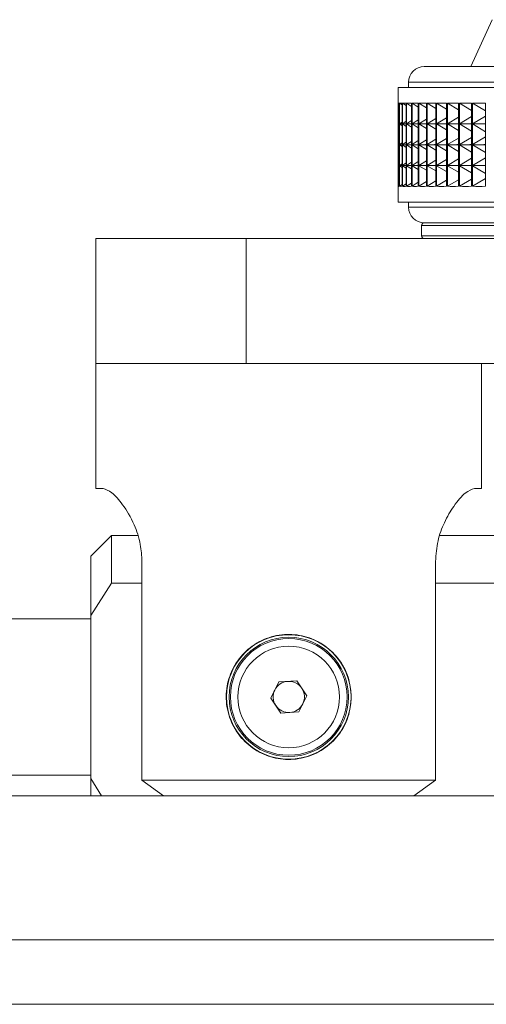
# Model space of a CAD drawing. Units: millimetres. Extents: x 56 to 3428, y 62 to 1952.
# Drawn here: x 2848 to 2892, y 780 to 874 of the extents above; entities that cross this region are included whole.
import ezdxf

# ---------------------------------------------------------------- set-up
doc = ezdxf.new("R2010")
doc.units = ezdxf.units.MM

msp = doc.modelspace()

# ---------------------------------------------------------------- linework, layer by layer
at = {"color": 7, "linetype": 'Continuous', "lineweight": 15}
for p, q in [((2892.922, 874.197), (2890.876, 869.697)), ((2886.422, 869.697), (2897.84, 869.697)), ((2883.922, 867.697), (2883.922, 866.196)), ((2883.922, 867.697), (2896.233, 867.697)), ((2884.922, 868.197), (2884.922, 867.697)), ((2883.929, 866.186), (2883.929, 864.208)), ((2883.934, 864.208), (2883.934, 866.186)), ((2884.043, 866.107), (2883.934, 866.186)), ((2884.043, 866.186), (2884.043, 864.208)), ((2884.06, 864.208), (2884.06, 866.186)), ((2884.293, 866.024), (2884.06, 866.186)), ((2884.293, 866.186), (2884.293, 864.208)), ((2884.321, 864.208), (2884.321, 866.186)), ((2884.677, 865.946), (2884.321, 866.186)), ((2884.677, 866.186), (2884.677, 864.208)), ((2884.717, 864.208), (2884.717, 866.186)), ((2885.195, 865.874), (2884.717, 866.186)), ((2885.195, 866.186), (2885.195, 864.208)), ((2885.246, 864.208), (2885.246, 866.186)), ((2885.844, 865.805), (2885.246, 866.186)), ((2885.844, 866.186), (2885.844, 864.208)), ((2885.906, 864.208), (2885.906, 866.186)), ((2886.621, 865.739), (2885.906, 866.186)), ((2886.621, 866.186), (2886.621, 864.208)), ((2886.695, 864.208), (2886.695, 866.186)), ((2887.524, 865.676), (2886.695, 866.186)), ((2887.524, 866.186), (2887.524, 864.208)), ((2887.608, 864.208), (2887.608, 866.186)), ((2888.548, 865.614), (2887.608, 866.186)), ((2888.548, 866.186), (2888.548, 864.208)), ((2888.643, 864.208), (2888.643, 866.186)), ((2889.691, 865.553), (2888.643, 866.186)), ((2889.691, 866.186), (2889.691, 864.208)), ((2889.796, 864.208), (2889.796, 866.186)), ((2890.947, 865.493), (2889.796, 866.186)), ((2890.947, 866.186), (2890.947, 864.208)), ((2891.061, 864.208), (2891.061, 866.186)), ((2892.295, 865.443), (2891.061, 866.186)), ((2892.311, 866.186), (2892.311, 864.208)), ((2887.524, 864.718), (2886.695, 864.208)), ((2888.548, 864.78), (2887.608, 864.208)), ((2889.691, 864.841), (2888.643, 864.208)), ((2890.947, 864.9), (2889.796, 864.208)), ((2892.295, 864.95), (2891.061, 864.208)), ((2892.311, 865.443), (2892.295, 865.443)), ((2892.295, 865.443), (2892.295, 864.95)), ((2892.295, 864.95), (2892.311, 864.95)), ((2883.922, 864.198), (2883.922, 864.196)), ((2883.929, 864.186), (2883.929, 862.208)), ((2884.043, 864.287), (2883.934, 864.208)), ((2883.934, 862.208), (2883.934, 864.186)), ((2884.043, 864.107), (2883.934, 864.186)), ((2884.043, 864.186), (2884.043, 862.208)), ((2884.293, 864.37), (2884.06, 864.208)), ((2884.06, 862.208), (2884.06, 864.186)), ((2884.293, 864.024), (2884.06, 864.186)), ((2884.293, 864.186), (2884.293, 862.208)), ((2884.677, 864.447), (2884.321, 864.208)), ((2884.321, 862.208), (2884.321, 864.186)), ((2884.677, 863.946), (2884.321, 864.186)), ((2884.677, 864.186), (2884.677, 862.208)), ((2885.195, 864.52), (2884.717, 864.208)), ((2884.717, 862.208), (2884.717, 864.186)), ((2885.195, 863.874), (2884.717, 864.186)), ((2885.195, 864.186), (2885.195, 862.208)), ((2885.844, 864.589), (2885.246, 864.208)), ((2885.246, 862.208), (2885.246, 864.186)), ((2885.844, 863.805), (2885.246, 864.186)), ((2885.844, 864.186), (2885.844, 862.208)), ((2886.621, 864.655), (2885.906, 864.208)), ((2885.906, 862.208), (2885.906, 864.186)), ((2886.621, 863.739), (2885.906, 864.186)), ((2886.621, 864.186), (2886.621, 862.208)), ((2886.695, 862.208), (2886.695, 864.186)), ((2887.524, 863.676), (2886.695, 864.186)), ((2887.524, 864.186), (2887.524, 862.208)), ((2887.608, 862.208), (2887.608, 864.186)), ((2888.548, 863.614), (2887.608, 864.186)), ((2888.548, 864.186), (2888.548, 862.208)), ((2888.643, 862.208), (2888.643, 864.186)), ((2889.691, 863.553), (2888.643, 864.186)), ((2889.691, 864.186), (2889.691, 862.208)), ((2889.796, 862.208), (2889.796, 864.186)), ((2890.947, 863.493), (2889.796, 864.186)), ((2890.947, 864.186), (2890.947, 862.208)), ((2891.061, 862.208), (2891.061, 864.186)), ((2892.295, 863.443), (2891.061, 864.186)), ((2892.311, 864.186), (2892.311, 862.208)), ((2889.691, 862.841), (2888.643, 862.208)), ((2890.947, 862.9), (2889.796, 862.208)), ((2892.295, 862.95), (2891.061, 862.208)), ((2892.311, 863.443), (2892.295, 863.443)), ((2892.295, 863.443), (2892.295, 862.95)), ((2892.295, 862.95), (2892.311, 862.95)), ((2883.922, 862.198), (2883.922, 862.196)), ((2883.929, 862.186), (2883.929, 860.208)), ((2884.043, 862.287), (2883.934, 862.208)), ((2883.934, 860.208), (2883.934, 862.186)), ((2884.043, 862.107), (2883.934, 862.186)), ((2884.043, 862.186), (2884.043, 860.208)), ((2884.293, 862.37), (2884.06, 862.208)), ((2884.06, 860.208), (2884.06, 862.186)), ((2884.293, 862.024), (2884.06, 862.186)), ((2884.293, 862.186), (2884.293, 860.208)), ((2884.677, 862.447), (2884.321, 862.208)), ((2884.321, 860.208), (2884.321, 862.186)), ((2884.677, 861.946), (2884.321, 862.186)), ((2884.677, 862.186), (2884.677, 860.208)), ((2885.195, 862.52), (2884.717, 862.208)), ((2884.717, 860.208), (2884.717, 862.186)), ((2885.195, 861.874), (2884.717, 862.186)), ((2885.195, 862.186), (2885.195, 860.208)), ((2885.844, 862.589), (2885.246, 862.208)), ((2885.246, 860.208), (2885.246, 862.186)), ((2885.844, 861.805), (2885.246, 862.186)), ((2885.844, 862.186), (2885.844, 860.208)), ((2886.621, 862.655), (2885.906, 862.208)), ((2885.906, 860.208), (2885.906, 862.186)), ((2886.621, 861.739), (2885.906, 862.186)), ((2886.621, 862.186), (2886.621, 860.208)), ((2887.524, 862.718), (2886.695, 862.208)), ((2886.695, 860.208), (2886.695, 862.186)), ((2887.524, 861.676), (2886.695, 862.186)), ((2887.524, 862.186), (2887.524, 860.208)), ((2888.548, 862.78), (2887.608, 862.208)), ((2887.608, 860.208), (2887.608, 862.186)), ((2888.548, 861.614), (2887.608, 862.186)), ((2888.548, 862.186), (2888.548, 860.208)), ((2888.643, 860.208), (2888.643, 862.186)), ((2889.691, 861.553), (2888.643, 862.186)), ((2889.691, 862.186), (2889.691, 860.208)), ((2889.796, 860.208), (2889.796, 862.186)), ((2890.947, 861.493), (2889.796, 862.186)), ((2890.947, 862.186), (2890.947, 860.208)), ((2891.061, 860.208), (2891.061, 862.186)), ((2892.295, 861.443), (2891.061, 862.186)), ((2892.311, 862.186), (2892.311, 860.208)), ((2890.947, 860.9), (2889.796, 860.208)), ((2892.295, 860.95), (2891.061, 860.208)), ((2892.311, 861.443), (2892.295, 861.443)), ((2892.295, 861.443), (2892.295, 860.95)), ((2892.295, 860.95), (2892.311, 860.95)), ((2883.922, 860.198), (2883.922, 860.196)), ((2883.929, 860.186), (2883.929, 858.208)), ((2884.043, 860.287), (2883.934, 860.208)), ((2883.934, 858.208), (2883.934, 860.186)), ((2884.043, 860.107), (2883.934, 860.186)), ((2884.043, 860.186), (2884.043, 858.208)), ((2884.293, 860.37), (2884.06, 860.208)), ((2884.06, 858.208), (2884.06, 860.186)), ((2884.293, 860.024), (2884.06, 860.186)), ((2884.293, 860.186), (2884.293, 858.208)), ((2884.677, 860.447), (2884.321, 860.208)), ((2884.321, 858.208), (2884.321, 860.186)), ((2884.677, 859.946), (2884.321, 860.186)), ((2884.677, 860.186), (2884.677, 858.208)), ((2885.195, 860.52), (2884.717, 860.208)), ((2884.717, 858.208), (2884.717, 860.186)), ((2885.195, 859.874), (2884.717, 860.186)), ((2885.195, 860.186), (2885.195, 858.208)), ((2885.844, 860.589), (2885.246, 860.208)), ((2885.246, 858.208), (2885.246, 860.186)), ((2885.844, 859.805), (2885.246, 860.186)), ((2885.844, 860.186), (2885.844, 858.208)), ((2886.621, 860.655), (2885.906, 860.208)), ((2885.906, 858.208), (2885.906, 860.186)), ((2886.621, 859.739), (2885.906, 860.186)), ((2886.621, 860.186), (2886.621, 858.208)), ((2887.524, 860.718), (2886.695, 860.208)), ((2886.695, 858.208), (2886.695, 860.186)), ((2887.524, 859.676), (2886.695, 860.186)), ((2887.524, 860.186), (2887.524, 858.208)), ((2888.548, 860.78), (2887.608, 860.208)), ((2887.608, 858.208), (2887.608, 860.186)), ((2888.548, 859.614), (2887.608, 860.186)), ((2888.548, 860.186), (2888.548, 858.208)), ((2889.691, 860.841), (2888.643, 860.208)), ((2888.643, 858.208), (2888.643, 860.186)), ((2889.691, 859.553), (2888.643, 860.186)), ((2889.691, 860.186), (2889.691, 858.208)), ((2889.796, 858.208), (2889.796, 860.186)), ((2890.947, 859.493), (2889.796, 860.186)), ((2890.947, 860.186), (2890.947, 858.208)), ((2891.061, 858.208), (2891.061, 860.186)), ((2892.295, 859.443), (2891.061, 860.186)), ((2892.311, 860.186), (2892.311, 858.208)), ((2892.311, 859.443), (2892.295, 859.443)), ((2892.295, 859.443), (2892.295, 858.95)), ((2883.922, 858.198), (2883.922, 856.697)), ((2884.043, 858.287), (2883.934, 858.208)), ((2884.293, 858.37), (2884.06, 858.208)), ((2884.677, 858.447), (2884.321, 858.208)), ((2885.195, 858.52), (2884.717, 858.208)), ((2885.844, 858.589), (2885.246, 858.208)), ((2886.621, 858.655), (2885.906, 858.208)), ((2887.524, 858.718), (2886.695, 858.208)), ((2888.548, 858.78), (2887.608, 858.208)), ((2889.691, 858.841), (2888.643, 858.208)), ((2890.947, 858.9), (2889.796, 858.208)), ((2892.295, 858.95), (2891.061, 858.208)), ((2892.295, 858.95), (2892.311, 858.95)), ((2933.422, 856.697), (2883.922, 856.697)), ((2884.922, 856.697), (2884.922, 856.197)), ((2886.172, 854.447), (2886.172, 853.447)), ((2886.422, 854.697), (2935.018, 854.697)), ((2897.84, 854.697), (2886.422, 854.697)), ((2854.922, 853.197), (2854.922, 841.197)), ((2854.922, 853.197), (2869.345, 853.197)), ((2869.345, 853.197), (2869.345, 841.197)), ((2937.397, 853.197), (2869.345, 853.197)), ((2854.922, 841.197), (2854.922, 829.197)), ((2854.922, 841.197), (2869.345, 841.197)), ((2937.397, 841.197), (2869.345, 841.197)), ((2891.922, 829.197), (2891.922, 841.197)), ((2854.922, 829.197), (2855.61, 829.197)), ((2891.233, 829.197), (2891.922, 829.197)), ((2856.422, 824.697), (2854.422, 822.697)), ((2858.906, 824.697), (2856.422, 824.697)), ((2856.422, 824.697), (2856.422, 820.117)), ((2897.422, 824.697), (2887.922, 824.697)), ((2854.422, 817.023), (2854.422, 822.697)), ((2859.341, 822.197), (2859.341, 801.197)), ((2887.502, 801.197), (2887.502, 822.197)), ((2856.422, 820.117), (2854.422, 817.023)), ((2856.422, 820.117), (2859.341, 820.117)), ((2887.502, 820.117), (2897.422, 820.117)), ((2854.422, 816.697), (2813.422, 816.697)), ((2854.422, 817.023), (2854.422, 801.371)), ((2871.693, 809.081), (2872.457, 810.636)), ((2872.457, 810.636), (2874.186, 810.751)), ((2874.186, 810.751), (2875.15, 809.312)), ((2872.657, 807.642), (2871.693, 809.081)), ((2875.15, 809.312), (2874.386, 807.758)), ((2874.386, 807.758), (2872.657, 807.642)), ((2813.422, 801.697), (2854.422, 801.697)), ((2854.422, 801.371), (2855.461, 799.697)), ((2854.422, 799.697), (2854.422, 801.371)), ((2859.341, 801.197), (2887.502, 801.197)), ((2861.408, 799.697), (2859.341, 801.197)), ((2887.502, 801.197), (2885.435, 799.697)), ((2575.129, 799.697), (3311.714, 799.697)), ((3313.714, 785.897), (2573.129, 785.897)), ((3312.222, 779.697), (2574.622, 779.697))]:
    msp.add_line(p, q, dxfattribs=at)
at = {"color": 8, "linetype": 'Continuous', "lineweight": 15}
for p, q in [((2896.876, 868.197), (2884.922, 868.197)), ((2884.922, 856.197), (2896.876, 856.197)), ((2934.922, 854.447), (2886.172, 854.447)), ((2886.172, 853.447), (2934.922, 853.447))]:
    msp.add_line(p, q, dxfattribs=at)
at = {"color": 7, "linetype": 'Continuous', "lineweight": 15}
for radius in [5.975, 5.725, 5.6, 4.875]:
    msp.add_circle((2873.422, 809.197), radius, dxfattribs=at)
for centre, radius, start, end in [((2886.422, 868.197), 1.5, 90, 180), ((2886.422, 856.197), 1.5, 180, 270), ((2886.422, 854.447), 0.25, 90, 180), ((2886.422, 853.447), 0.25, 180, 270), ((2873.422, 809.197), 1.5, 93.82186, 153.82186), ((2873.422, 809.197), 1.5, 33.82186, 93.82186), ((2873.422, 809.197), 1.5, 333.82186, 33.82186), ((2873.422, 809.197), 1.5, 153.82186, 213.82186), ((2873.422, 809.197), 1.5, 213.82186, 273.82186), ((2873.422, 809.197), 1.5, 273.82186, 333.82186)]:
    msp.add_arc(centre, radius, start, end, dxfattribs=at)
for centre, major_axis, ratio, start_param, end_param in [((2918.422, 840.199), (34.5, -25.997), 0.003589, 3.144297, 3.16551), ((2918.422, 840.199), (34.493, -25.981), 0.026615, 3.077593, 3.134952), ((2918.422, 840.199), (34.468, -25.924), 0.05686, 3.037454, 3.094813), ((2918.422, 840.199), (34.426, -25.824), 0.087192, 2.997195, 3.054554), ((2918.422, 840.199), (34.367, -25.681), 0.117655, 2.956745, 3.014104), ((2918.422, 840.199), (34.292, -25.495), 0.148297, 2.916032, 2.973391), ((2918.422, 840.199), (34.202, -25.265), 0.179163, 2.874973, 2.932332), ((2918.422, 840.199), (34.097, -24.989), 0.210296, 2.833475, 2.890834), ((2918.422, 840.199), (33.981, -24.666), 0.241742, 2.79143, 2.848789), ((2918.422, 840.199), (33.854, -24.292), 0.27354, 2.748711, 2.806071), ((2918.422, 840.199), (33.72, -23.866), 0.305731, 2.705168, 2.762527), ((2918.422, 840.199), (33.581, -23.383), 0.338347, 2.660613, 2.717972), ((2918.422, 890.194), (34.5, 25.997), 0.003589, 3.117675, 3.138888), ((2918.422, 838.199), (34.5, -25.997), 0.003589, 3.144297, 3.16551), ((2918.422, 890.194), (34.493, 25.981), 0.026615, 3.148233, 3.176913), ((2918.422, 838.199), (34.493, -25.981), 0.026615, 3.106272, 3.134952), ((2918.422, 890.194), (34.493, 25.981), 0.026615, 3.176913, 3.205592), ((2918.422, 838.199), (34.493, -25.981), 0.026615, 3.077593, 3.106272), ((2918.422, 890.194), (34.468, 25.924), 0.05686, 3.188372, 3.217051), ((2918.422, 838.199), (34.468, -25.924), 0.05686, 3.066134, 3.094813), ((2918.422, 890.194), (34.468, 25.924), 0.05686, 3.217051, 3.245731), ((2918.422, 838.199), (34.468, -25.924), 0.05686, 3.037454, 3.066134), ((2918.422, 890.194), (34.426, 25.824), 0.087192, 3.228632, 3.257311), ((2918.422, 838.199), (34.426, -25.824), 0.087192, 3.025874, 3.054554), ((2918.422, 890.194), (34.426, 25.824), 0.087192, 3.257311, 3.285991), ((2918.422, 838.199), (34.426, -25.824), 0.087192, 2.997195, 3.025874), ((2918.422, 890.194), (34.367, 25.681), 0.117655, 3.269081, 3.29776), ((2918.422, 838.199), (34.367, -25.681), 0.117655, 2.985425, 3.014104), ((2918.422, 890.194), (34.367, 25.681), 0.117655, 3.29776, 3.32644), ((2918.422, 838.199), (34.367, -25.681), 0.117655, 2.956745, 2.985425), ((2918.422, 890.194), (34.292, 25.495), 0.148297, 3.309794, 3.338474), ((2918.422, 838.199), (34.292, -25.495), 0.148297, 2.944712, 2.973391), ((2918.422, 890.194), (34.292, 25.495), 0.148297, 3.338474, 3.367153), ((2918.422, 838.199), (34.292, -25.495), 0.148297, 2.916032, 2.944712), ((2918.422, 890.194), (34.202, 25.265), 0.179163, 3.350853, 3.379533), ((2918.422, 838.199), (34.202, -25.265), 0.179163, 2.903652, 2.932332), ((2918.422, 890.194), (34.202, 25.265), 0.179163, 3.379533, 3.408212), ((2918.422, 838.199), (34.202, -25.265), 0.179163, 2.874973, 2.903652), ((2918.422, 890.194), (34.097, 24.989), 0.210296, 3.392352, 3.421031), ((2918.422, 838.199), (34.097, -24.989), 0.210296, 2.862154, 2.890834), ((2918.422, 890.194), (34.097, 24.989), 0.210296, 3.421031, 3.449711), ((2918.422, 838.199), (34.097, -24.989), 0.210296, 2.833475, 2.862154), ((2918.422, 890.194), (33.981, 24.666), 0.241742, 3.434396, 3.463076), ((2918.422, 838.199), (33.981, -24.666), 0.241742, 2.820109, 2.848789), ((2918.422, 890.194), (33.981, 24.666), 0.241742, 3.463076, 3.491756), ((2918.422, 838.199), (33.981, -24.666), 0.241742, 2.79143, 2.820109), ((2918.422, 890.194), (33.854, 24.292), 0.27354, 3.477115, 3.505794), ((2918.422, 838.199), (33.854, -24.292), 0.27354, 2.777391, 2.806071), ((2918.422, 890.194), (33.854, 24.292), 0.27354, 3.505794, 3.534474), ((2918.422, 838.199), (33.854, -24.292), 0.27354, 2.748711, 2.777391), ((2918.422, 890.194), (33.72, 23.866), 0.305731, 3.520659, 3.549338), ((2918.422, 838.199), (33.72, -23.866), 0.305731, 2.733847, 2.762527), ((2918.422, 890.194), (33.72, 23.866), 0.305731, 3.549338, 3.578018), ((2918.422, 838.199), (33.72, -23.866), 0.305731, 2.705168, 2.733847), ((2918.422, 890.194), (33.581, 23.383), 0.338347, 3.565213, 3.593893), ((2918.422, 838.199), (33.581, -23.383), 0.338347, 2.689293, 2.717972), ((2918.422, 890.194), (33.581, 23.383), 0.338347, 3.593893, 3.622572), ((2918.422, 838.199), (33.581, -23.383), 0.338347, 2.660613, 2.689293), ((2918.422, 888.194), (34.5, 25.997), 0.003589, 3.117675, 3.138888), ((2918.422, 836.199), (34.5, -25.997), 0.003589, 3.144297, 3.16551), ((2918.422, 888.194), (34.493, 25.981), 0.026615, 3.148233, 3.176913), ((2918.422, 836.199), (34.493, -25.981), 0.026615, 3.106272, 3.134952), ((2918.422, 888.194), (34.493, 25.981), 0.026615, 3.176913, 3.205592), ((2918.422, 836.199), (34.493, -25.981), 0.026615, 3.077593, 3.106272), ((2918.422, 888.194), (34.468, 25.924), 0.05686, 3.188372, 3.217051), ((2918.422, 836.199), (34.468, -25.924), 0.05686, 3.066134, 3.094813), ((2918.422, 888.194), (34.468, 25.924), 0.05686, 3.217051, 3.245731), ((2918.422, 836.199), (34.468, -25.924), 0.05686, 3.037454, 3.066134), ((2918.422, 888.194), (34.426, 25.824), 0.087192, 3.228632, 3.257311), ((2918.422, 836.199), (34.426, -25.824), 0.087192, 3.025874, 3.054554), ((2918.422, 888.194), (34.426, 25.824), 0.087192, 3.257311, 3.285991), ((2918.422, 836.199), (34.426, -25.824), 0.087192, 2.997195, 3.025874), ((2918.422, 888.194), (34.367, 25.681), 0.117655, 3.269081, 3.29776), ((2918.422, 836.199), (34.367, -25.681), 0.117655, 2.985425, 3.014104), ((2918.422, 888.194), (34.367, 25.681), 0.117655, 3.29776, 3.32644), ((2918.422, 836.199), (34.367, -25.681), 0.117655, 2.956745, 2.985425), ((2918.422, 888.194), (34.292, 25.495), 0.148297, 3.309794, 3.338474), ((2918.422, 836.199), (34.292, -25.495), 0.148297, 2.944712, 2.973391), ((2918.422, 888.194), (34.292, 25.495), 0.148297, 3.338474, 3.367153), ((2918.422, 836.199), (34.292, -25.495), 0.148297, 2.916032, 2.944712), ((2918.422, 888.194), (34.202, 25.265), 0.179163, 3.350853, 3.379533), ((2918.422, 836.199), (34.202, -25.265), 0.179163, 2.903652, 2.932332), ((2918.422, 888.194), (34.202, 25.265), 0.179163, 3.379533, 3.408212), ((2918.422, 836.199), (34.202, -25.265), 0.179163, 2.874973, 2.903652), ((2918.422, 888.194), (34.097, 24.989), 0.210296, 3.392352, 3.421031), ((2918.422, 836.199), (34.097, -24.989), 0.210296, 2.862154, 2.890834), ((2918.422, 888.194), (34.097, 24.989), 0.210296, 3.421031, 3.449711), ((2918.422, 836.199), (34.097, -24.989), 0.210296, 2.833475, 2.862154), ((2918.422, 888.194), (33.981, 24.666), 0.241742, 3.434396, 3.463076), ((2918.422, 836.199), (33.981, -24.666), 0.241742, 2.820109, 2.848789), ((2918.422, 888.194), (33.981, 24.666), 0.241742, 3.463076, 3.491756), ((2918.422, 836.199), (33.981, -24.666), 0.241742, 2.79143, 2.820109), ((2918.422, 888.194), (33.854, 24.292), 0.27354, 3.477115, 3.505794), ((2918.422, 836.199), (33.854, -24.292), 0.27354, 2.777391, 2.806071), ((2918.422, 888.194), (33.854, 24.292), 0.27354, 3.505794, 3.534474), ((2918.422, 836.199), (33.854, -24.292), 0.27354, 2.748711, 2.777391), ((2918.422, 888.194), (33.72, 23.866), 0.305731, 3.520659, 3.549338), ((2918.422, 836.199), (33.72, -23.866), 0.305731, 2.733847, 2.762527), ((2918.422, 888.194), (33.72, 23.866), 0.305731, 3.549338, 3.578018), ((2918.422, 836.199), (33.72, -23.866), 0.305731, 2.705168, 2.733847), ((2918.422, 888.194), (33.581, 23.383), 0.338347, 3.565213, 3.593893), ((2918.422, 836.199), (33.581, -23.383), 0.338347, 2.689293, 2.717972), ((2918.422, 888.194), (33.581, 23.383), 0.338347, 3.593893, 3.622572), ((2918.422, 836.199), (33.581, -23.383), 0.338347, 2.660613, 2.689293), ((2918.422, 886.194), (34.5, 25.997), 0.003589, 3.117675, 3.138888), ((2918.422, 834.199), (34.5, -25.997), 0.003589, 3.144297, 3.16551), ((2918.422, 886.194), (34.493, 25.981), 0.026615, 3.148233, 3.176913), ((2918.422, 834.199), (34.493, -25.981), 0.026615, 3.106272, 3.134952), ((2918.422, 886.194), (34.493, 25.981), 0.026615, 3.176913, 3.205592), ((2918.422, 834.199), (34.493, -25.981), 0.026615, 3.077593, 3.106272), ((2918.422, 886.194), (34.468, 25.924), 0.05686, 3.188372, 3.217051), ((2918.422, 834.199), (34.468, -25.924), 0.05686, 3.066134, 3.094813), ((2918.422, 886.194), (34.468, 25.924), 0.05686, 3.217051, 3.245731), ((2918.422, 834.199), (34.468, -25.924), 0.05686, 3.037454, 3.066134), ((2918.422, 886.194), (34.426, 25.824), 0.087192, 3.228632, 3.257311), ((2918.422, 834.199), (34.426, -25.824), 0.087192, 3.025874, 3.054554), ((2918.422, 886.194), (34.426, 25.824), 0.087192, 3.257311, 3.285991), ((2918.422, 834.199), (34.426, -25.824), 0.087192, 2.997195, 3.025874), ((2918.422, 886.194), (34.367, 25.681), 0.117655, 3.269081, 3.29776), ((2918.422, 834.199), (34.367, -25.681), 0.117655, 2.985425, 3.014104), ((2918.422, 886.194), (34.367, 25.681), 0.117655, 3.29776, 3.32644), ((2918.422, 834.199), (34.367, -25.681), 0.117655, 2.956745, 2.985425), ((2918.422, 886.194), (34.292, 25.495), 0.148297, 3.309794, 3.338474), ((2918.422, 834.199), (34.292, -25.495), 0.148297, 2.944712, 2.973391), ((2918.422, 886.194), (34.292, 25.495), 0.148297, 3.338474, 3.367153), ((2918.422, 834.199), (34.292, -25.495), 0.148297, 2.916032, 2.944712), ((2918.422, 886.194), (34.202, 25.265), 0.179163, 3.350853, 3.379533), ((2918.422, 834.199), (34.202, -25.265), 0.179163, 2.903652, 2.932332), ((2918.422, 886.194), (34.202, 25.265), 0.179163, 3.379533, 3.408212), ((2918.422, 834.199), (34.202, -25.265), 0.179163, 2.874973, 2.903652), ((2918.422, 886.194), (34.097, 24.989), 0.210296, 3.392352, 3.421031), ((2918.422, 834.199), (34.097, -24.989), 0.210296, 2.862154, 2.890834), ((2918.422, 886.194), (34.097, 24.989), 0.210296, 3.421031, 3.449711), ((2918.422, 834.199), (34.097, -24.989), 0.210296, 2.833475, 2.862154), ((2918.422, 886.194), (33.981, 24.666), 0.241742, 3.434396, 3.463076), ((2918.422, 834.199), (33.981, -24.666), 0.241742, 2.820109, 2.848789), ((2918.422, 886.194), (33.981, 24.666), 0.241742, 3.463076, 3.491756), ((2918.422, 834.199), (33.981, -24.666), 0.241742, 2.79143, 2.820109), ((2918.422, 886.194), (33.854, 24.292), 0.27354, 3.477115, 3.505794), ((2918.422, 834.199), (33.854, -24.292), 0.27354, 2.777391, 2.806071), ((2918.422, 886.194), (33.854, 24.292), 0.27354, 3.505794, 3.534474), ((2918.422, 834.199), (33.854, -24.292), 0.27354, 2.748711, 2.777391), ((2918.422, 886.194), (33.72, 23.866), 0.305731, 3.520659, 3.549338), ((2918.422, 834.199), (33.72, -23.866), 0.305731, 2.733847, 2.762527), ((2918.422, 886.194), (33.72, 23.866), 0.305731, 3.549338, 3.578018), ((2918.422, 834.199), (33.72, -23.866), 0.305731, 2.705168, 2.733847), ((2918.422, 886.194), (33.581, 23.383), 0.338347, 3.565213, 3.593893), ((2918.422, 834.199), (33.581, -23.383), 0.338347, 2.689293, 2.717972), ((2918.422, 886.194), (33.581, 23.383), 0.338347, 3.593893, 3.622572), ((2918.422, 834.199), (33.581, -23.383), 0.338347, 2.660613, 2.689293), ((2918.422, 884.194), (34.5, 25.997), 0.003589, 3.117675, 3.138888), ((2918.422, 884.194), (34.493, 25.981), 0.026615, 3.148233, 3.205592), ((2918.422, 884.194), (34.468, 25.924), 0.05686, 3.188372, 3.245731), ((2918.422, 884.194), (34.426, 25.824), 0.087192, 3.228632, 3.285991), ((2918.422, 884.194), (34.367, 25.681), 0.117655, 3.269081, 3.32644), ((2918.422, 884.194), (34.292, 25.495), 0.148297, 3.309794, 3.367153), ((2918.422, 884.194), (34.202, 25.265), 0.179163, 3.350853, 3.408212), ((2918.422, 884.194), (34.097, 24.989), 0.210296, 3.392352, 3.449711), ((2918.422, 884.194), (33.981, 24.666), 0.241742, 3.434396, 3.491756), ((2918.422, 884.194), (33.854, 24.292), 0.27354, 3.477115, 3.534474), ((2918.422, 884.194), (33.72, 23.866), 0.305731, 3.520659, 3.578018), ((2918.422, 884.194), (33.581, 23.383), 0.338347, 3.565213, 3.622572)]:
    msp.add_ellipse(centre, major_axis=major_axis, ratio=ratio, start_param=start_param, end_param=end_param, dxfattribs=at)
for points, knots in [([(2855.61, 829.197), (2855.875, 829.112), (2856.403, 828.943), (2857.524, 827.696), (2858.55, 825.971), (2859.231, 824.005), (2859.308, 822.747), (2859.341, 822.197)], [0, 0, 0, 0, 0.2193211, 0.4378958, 0.6765537, 0.8584418, 1, 1, 1, 1]), ([(2887.502, 822.197), (2887.552, 822.872), (2887.653, 824.218), (2888.354, 826.049), (2889.301, 827.664), (2890.4, 828.922), (2890.958, 829.106), (2891.233, 829.197)], [0, 0, 0, 0, 0.173336, 0.34574, 0.539549, 0.773149, 1, 1, 1, 1]), ([(2879.422, 809.197), (2879.359, 808.542), (2879.233, 807.234), (2878.26, 805.479), (2876.799, 804.098), (2874.919, 803.266), (2872.888, 803.111), (2870.964, 803.609), (2869.303, 804.685), (2868.049, 806.274), (2867.385, 808.218), (2867.405, 810.241), (2868.055, 812.104), (2869.265, 813.677), (2870.965, 814.8), (2872.959, 815.293), (2874.96, 815.105), (2876.769, 814.305), (2878.234, 812.956), (2879.232, 811.184), (2879.36, 809.845), (2879.422, 809.197)], [0, 0, 0, 0, 0.051742, 0.103417, 0.156832, 0.211533, 0.26441, 0.315337, 0.366934, 0.420837, 0.475403, 0.527614, 0.578183, 0.630307, 0.68477, 0.738824, 0.790466, 0.841388, 0.89414, 0.948792, 1, 1, 1, 1])]:
    msp.add_open_spline(points, degree=3, knots=knots, dxfattribs=at)

doc.saveas('drawing.dxf')
